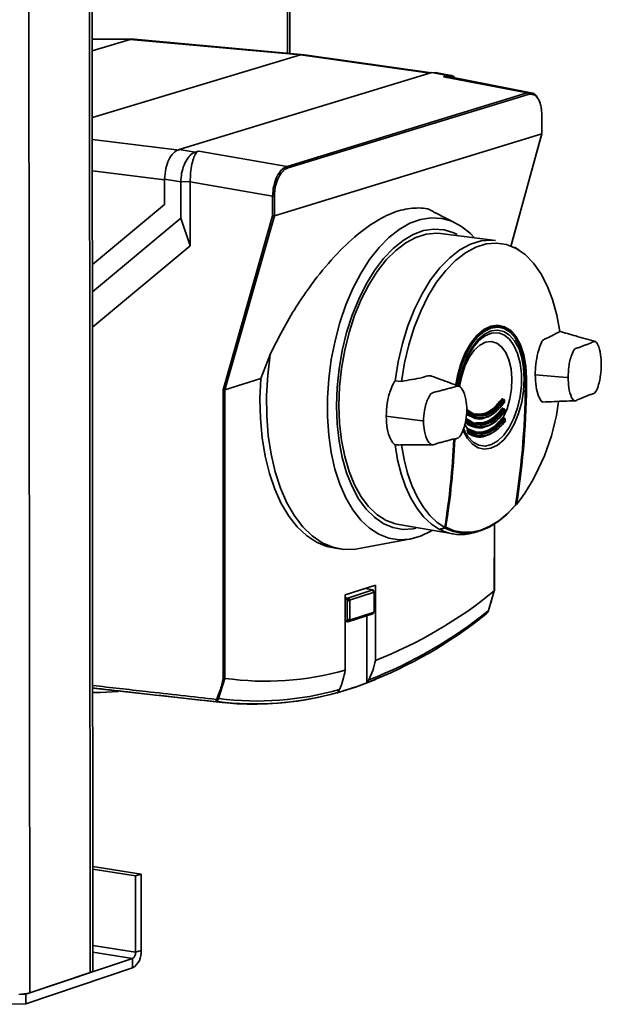
# Paper-space layout 'Blatt1' of a CAD drawing. Units: millimetres. Extents: x 0 to 4200, y 0 to 2970.
# Drawn here: x 3784 to 3864, y 656 to 792 of the extents above; entities that cross this region are included whole.
import ezdxf

# ---------------------------------------------------------------- set-up
doc = ezdxf.new("R2010")
doc.units = ezdxf.units.MM

psp = doc.layouts.new('Blatt1')

# ---------------------------------------------------------------- linework, layer by layer
at = {"color": 7, "linetype": 'Continuous', "lineweight": 35, "ltscale": 10}
for p, q in [((3793.268, 660.464), (3792.758, 1379.516)), ((3793.629, 660.733), (3793.128, 1379.565)), ((3784.887, 657.657), (3784.184, 1378.393)), ((3820.854, 787.551), (3820.859, 817.643)), ((3798.938, 789.517), (3793.539, 789.526)), ((3798.777, 789.481), (3793.541, 787.916)), ((3798.776, 789.48), (3822.306, 787.34)), ((3799.328, 789.508), (3799.134, 789.53)), ((3799.392, 789.517), (3799.183, 789.517)), ((3822.857, 787.368), (3799.327, 789.508)), ((3793.547, 778.673), (3822.306, 787.34)), ((3840.429, 784.88), (3822.884, 787.362)), ((3805.546, 774.288), (3840.461, 784.89)), ((3842.593, 784.476), (3840.461, 784.89)), ((3840.461, 784.89), (3840.989, 784.858)), ((3843.133, 784.507), (3840.996, 784.922)), ((3842.082, 784.331), (3842.593, 784.476)), ((3853.666, 782.082), (3842.082, 784.331)), ((3854.204, 782.114), (3842.75, 784.337)), ((3820.47, 771.937), (3853.666, 782.082)), ((3853.809, 781.889), (3820.613, 771.741)), ((3855.665, 776.442), (3855.668, 779.164)), ((3855.694, 776.462), (3855.698, 779.184)), ((3818.711, 765.081), (3855.665, 776.442)), ((3851.447, 761.005), (3855.694, 776.463)), ((3855.665, 776.442), (3855.665, 776.442)), ((3805.546, 774.288), (3807.78, 773.9)), ((3807.78, 773.9), (3808.261, 774.056)), ((3808.261, 774.056), (3820.47, 771.937)), ((3805.775, 769.791), (3803.541, 770.181)), ((3803.541, 770.181), (3803.542, 766.68)), ((3807.068, 769.839), (3805.775, 769.792)), ((3805.777, 764.79), (3805.775, 769.792)), ((3807.068, 769.839), (3807.068, 769.807)), ((3818.468, 767.821), (3807.068, 769.807)), ((3807.068, 769.807), (3807.07, 760.955)), ((3818.468, 765.098), (3818.468, 767.821)), ((3818.711, 767.831), (3818.711, 765.081)), ((3803.542, 766.68), (3793.561, 758.347)), ((3811.634, 741.049), (3818.468, 765.098)), ((3843.843, 764.054), (3840.903, 765.573)), ((3793.564, 754.602), (3805.777, 764.79)), ((3807.07, 760.955), (3805.777, 764.79)), ((3818.711, 765.081), (3811.877, 741.033)), ((3818.711, 765.081), (3818.711, 765.081)), ((3849.263, 761.706), (3841.687, 762.642)), ((3807.07, 760.955), (3793.567, 749.701)), ((3852.527, 760.347), (3851.881, 760.753)), ((3849.844, 749.772), (3848.972, 749.919)), ((3816.833, 742.587), (3818.126, 745.919)), ((3811.877, 741.033), (3816.833, 742.587)), ((3836.298, 742.188), (3835.391, 742.288)), ((3854.767, 743.128), (3859.14, 742.757)), ((3859.309, 742.743), (3859.14, 742.757)), ((3811.639, 701.155), (3811.634, 741.049)), ((3811.877, 741.033), (3811.877, 741.033)), ((3811.877, 741.033), (3811.882, 701.147)), ((3850.398, 739.67), (3850.238, 739.694)), ((3850.438, 739.695), (3850.254, 739.722)), ((3845.531, 738.052), (3845.389, 738.073)), ((3845.594, 738.156), (3845.409, 738.184)), ((3845.42, 738.176), (3845.41, 738.194)), ((3846.294, 737.727), (3845.658, 738.062)), ((3850.447, 738.365), (3850.283, 738.389)), ((3850.486, 738.387), (3850.297, 738.415)), ((3835.181, 737.251), (3834.165, 737.383)), ((3835.181, 737.251), (3839.166, 736.732)), ((3839.166, 736.732), (3839.322, 736.711)), ((3845.398, 737.76), (3845.541, 737.739)), ((3845.564, 737.673), (3845.422, 737.694)), ((3845.579, 736.743), (3845.435, 736.764)), ((3845.641, 736.847), (3845.452, 736.875)), ((3845.464, 736.867), (3845.454, 736.885)), ((3846.692, 737.603), (3846.547, 737.594)), ((3846.616, 737.128), (3846.866, 737.091)), ((3850.516, 737.067), (3850.349, 737.091)), ((3850.553, 737.087), (3850.364, 737.115)), ((3850.389, 737.111), (3850.382, 737.114)), ((3845.449, 736.457), (3845.593, 736.435)), ((3845.617, 736.368), (3845.476, 736.389)), ((3845.501, 735.653), (3846.629, 735.191)), ((3845.647, 735.441), (3845.511, 735.461)), ((3845.709, 735.545), (3845.519, 735.573)), ((3845.543, 735.57), (3845.527, 735.575)), ((3845.566, 735.153), (3845.666, 735.138)), ((3846.618, 735.892), (3846.854, 735.857)), ((3845.691, 735.07), (3845.611, 735.082)), ((3846.623, 734.656), (3846.933, 734.61)), ((3846.94, 734.701), (3847.964, 734.766)), ((3847.964, 734.766), (3848.053, 734.817)), ((3835.386, 733.427), (3835.857, 733.425)), ((3835.898, 722.397), (3843.426, 721.104)), ((3849.136, 713.263), (3849.146, 722.485)), ((3830.436, 719.086), (3837.571, 720.419)), ((3846.206, 721.26), (3846.861, 721.441)), ((3827.142, 719.127), (3828.036, 719.011)), ((3832.674, 714.05), (3828.516, 712.706)), ((3828.516, 712.706), (3831.243, 713.587)), ((3832.324, 713.365), (3831.243, 713.587)), ((3831.271, 713.586), (3831.243, 713.587)), ((3832.353, 713.367), (3831.271, 713.589)), ((3831.502, 713.671), (3831.502, 713.542)), ((3832.319, 713.364), (3832.324, 713.365)), ((3832.668, 703.63), (3832.674, 714.05)), ((3828.516, 712.706), (3828.512, 702.274)), ((3828.766, 709.114), (3828.768, 712.034)), ((3828.768, 712.034), (3828.768, 712.042)), ((3829.143, 711.781), (3828.768, 712.034)), ((3828.867, 712.247), (3828.871, 712.249)), ((3828.871, 712.249), (3832.319, 713.364)), ((3828.871, 712.249), (3829.246, 711.995)), ((3832.387, 713.011), (3829.246, 711.995)), ((3832.387, 713.011), (3832.319, 713.364)), ((3832.484, 712.93), (3832.417, 713.28)), ((3832.489, 710.485), (3832.49, 712.864)), ((3848.291, 710.504), (3849.111, 713.25)), ((3849.111, 713.25), (3849.106, 713.247)), ((3829.143, 711.781), (3829.142, 709.4)), ((3828.766, 709.114), (3829.142, 709.4)), ((3832.318, 710.085), (3828.87, 708.967)), ((3829.245, 709.252), (3832.386, 710.271)), ((3831.5, 709.82), (3831.496, 700.52)), ((3832.318, 710.085), (3832.386, 710.271)), ((3832.322, 710.087), (3832.318, 710.085)), ((3832.403, 710.18), (3832.47, 710.364)), ((3848.202, 710.317), (3848.31, 710.524)), ((3828.515, 708.996), (3828.843, 708.963)), ((3828.766, 709.107), (3828.766, 709.114)), ((3828.87, 708.967), (3828.865, 708.965)), ((3829.245, 709.252), (3828.87, 708.967)), ((3811.877, 701.146), (3811.003, 698.357)), ((3811.882, 701.147), (3811.877, 701.146)), ((3793.602, 699.806), (3811.896, 697.752)), ((3831.496, 700.52), (3831.504, 700.528)), ((3831.504, 700.528), (3831.772, 700.931)), ((3827.476, 699.211), (3827.469, 699.203)), ((3827.715, 699.604), (3827.476, 699.211)), ((3793.619, 675.143), (3800.282, 674.088)), ((3793.62, 674.77), (3799.52, 673.835)), ((3800.282, 674.088), (3799.52, 673.835)), ((3800.282, 674.088), (3800.287, 663.519)), ((3799.52, 673.835), (3799.525, 663.264)), ((3799.525, 663.264), (3800.287, 663.519)), ((3799.119, 662.423), (3784.357, 657.48)), ((3799.119, 662.423), (3799.12, 661.102)), ((3799.12, 661.102), (3784.359, 656.154)), ((3784.887, 657.657), (3793.268, 660.464)), ((3784.357, 657.48), (3783.699, 657.467)), ((3784.357, 657.48), (3784.359, 656.154)), ((3784.359, 656.154), (3780.397, 656.076))]:
    psp.add_line(p, q, dxfattribs=at)
at = {"color": 1, "linetype": 'Continuous', "lineweight": 35, "ltscale": 10}
for p, q in [((3820.517, 787.581), (3820.522, 817.424)), ((3798.779, 789.481), (3793.539, 789.5)), ((3840.195, 784.809), (3822.306, 787.34)), ((3853.666, 782.082), (3854.196, 782.058)), ((3851.426, 761.016), (3855.665, 776.442)), ((3805.561, 774.179), (3793.549, 775.659)), ((3803.541, 770.072), (3793.552, 771.308)), ((3853.568, 742.648), (3853.445, 742.666)), ((3846.464, 737.059), (3845.318, 737.618)), ((3845.422, 737.694), (3846.549, 737.14)), ((3846.691, 737.119), (3845.564, 737.673)), ((3845.667, 737.748), (3846.785, 737.202)), ((3844.993, 736.32), (3845.423, 735.635)), ((3846.761, 735.871), (3845.617, 736.368)), ((3845.72, 736.446), (3846.856, 735.956)), ((3845.792, 735.151), (3846.915, 734.715)), ((3846.816, 734.636), (3845.691, 735.07)), ((3849.106, 713.247), (3849.116, 722.467)), ((3828.516, 712.311), (3828.867, 712.247)), ((3828.768, 712.042), (3828.516, 712.087)), ((3828.515, 709.132), (3828.766, 709.107)), ((3799.525, 663.264), (3793.627, 664.208)), ((3793.628, 663.303), (3799.119, 662.423))]:
    psp.add_line(p, q, dxfattribs=at)
at = {"color": 7, "linetype": 'Continuous', "lineweight": 35, "ltscale": 10, "flags": 128}
for points in [[(3822.884, 787.362), (3822.69, 787.39), (3822.306, 787.34)], [(3840.521, 721.589), (3840.359, 721.493), (3838.89, 720.79), (3837.414, 720.391), (3835.953, 720.304), (3834.526, 720.529), (3833.155, 721.064), (3831.859, 721.902), (3830.655, 723.031), (3829.561, 724.435), (3828.593, 726.095), (3827.764, 727.989), (3827.086, 730.088), (3826.569, 732.365), (3826.221, 734.785), (3826.046, 737.317), (3826.047, 739.922), (3826.224, 742.565), (3826.574, 745.208), (3827.093, 747.814), (3827.773, 750.345), (3828.604, 752.766), (3829.575, 755.042), (3830.671, 757.141), (3831.878, 759.034), (3833.177, 760.694), (3834.551, 762.098), (3835.98, 763.226), (3837.444, 764.063), (3838.922, 764.597), (3840.393, 764.822), (3841.837, 764.734), (3843.233, 764.335), (3844.563, 763.63), (3845.806, 762.632), (3846.263, 762.167)], [(3843.974, 762.512), (3843.512, 762.735), (3842.165, 763.153), (3840.768, 763.259), (3839.343, 763.05), (3837.911, 762.529), (3836.494, 761.703), (3835.114, 760.585), (3833.791, 759.191), (3832.546, 757.543), (3831.398, 755.665), (3830.364, 753.586), (3829.461, 751.338), (3828.702, 748.954), (3828.099, 746.472), (3827.661, 743.928), (3827.396, 741.363), (3827.306, 738.815)], [(3827.631, 738.918), (3827.721, 741.445), (3827.99, 743.988), (3828.432, 746.508), (3829.041, 748.964), (3829.807, 751.317), (3830.718, 753.53), (3831.758, 755.567), (3832.912, 757.397), (3834.161, 758.99), (3835.486, 760.321), (3836.864, 761.371), (3838.274, 762.121), (3839.694, 762.561), (3841.102, 762.685), (3841.686, 762.642)], [(3849.263, 761.706), (3848.721, 761.749), (3847.273, 761.628), (3845.812, 761.174), (3844.361, 760.392), (3842.944, 759.297), (3841.586, 757.905), (3840.308, 756.239), (3839.133, 754.327), (3838.078, 752.199), (3837.163, 749.892), (3836.402, 747.444), (3835.808, 744.895), (3835.391, 742.288)], [(3836.298, 742.188), (3836.709, 744.752), (3837.295, 747.26), (3838.044, 749.667), (3838.945, 751.936), (3839.983, 754.027), (3841.14, 755.908), (3842.397, 757.546), (3843.733, 758.915), (3845.126, 759.992), (3846.553, 760.761), (3847.99, 761.208), (3849.414, 761.327), (3850.801, 761.116), (3852.129, 760.579), (3853.376, 759.726), (3854.521, 758.57), (3855.546, 757.132), (3856.434, 755.434), (3857.171, 753.504), (3857.744, 751.375), (3858.146, 749.082)], [(3853.568, 742.648), (3853.475, 744.324), (3853.195, 745.876), (3852.739, 747.244), (3852.124, 748.376), (3851.373, 749.228), (3850.516, 749.767), (3849.585, 749.972), (3848.616, 749.836), (3847.647, 749.362), (3846.713, 748.57), (3845.852, 747.489), (3845.097, 746.161), (3844.476, 744.637), (3844.015, 742.975), (3843.788, 741.709)], [(3843.838, 741.773), (3844.05, 742.946), (3844.503, 744.575), (3845.111, 746.069), (3845.852, 747.371), (3846.696, 748.431), (3847.611, 749.208), (3848.562, 749.672), (3849.512, 749.806), (3850.425, 749.605), (3851.265, 749.076), (3852.001, 748.241), (3852.604, 747.131), (3853.051, 745.79), (3853.326, 744.269), (3853.417, 742.625)], [(3853.445, 742.6), (3853.354, 744.228), (3853.082, 745.736), (3852.639, 747.065), (3852.042, 748.164), (3851.313, 748.991), (3850.48, 749.515), (3849.576, 749.714), (3848.635, 749.582), (3847.693, 749.122), (3846.786, 748.352), (3845.95, 747.302), (3845.216, 746.012), (3844.613, 744.532), (3844.165, 742.918), (3843.955, 741.762)], [(3849.84, 748.864), (3849.61, 748.909), (3848.734, 748.87), (3847.849, 748.512), (3846.991, 747.85), (3846.194, 746.911), (3845.491, 745.733), (3844.912, 744.364), (3844.48, 742.861), (3844.27, 741.73)], [(3830.436, 719.086), (3829.901, 719.004), (3828.333, 718.979), (3826.805, 719.28), (3825.337, 719.903), (3823.951, 720.842), (3822.663, 722.083), (3821.491, 723.611), (3820.452, 725.406), (3819.558, 727.443), (3818.823, 729.696), (3818.256, 732.136), (3817.864, 734.728), (3817.654, 737.44), (3817.628, 740.234), (3817.786, 743.073), (3818.126, 745.919)], [(3827.141, 719.127), (3825.975, 719.376), (3824.524, 719.976), (3823.151, 720.881), (3821.872, 722.082), (3820.705, 723.564), (3819.664, 725.306), (3818.765, 727.287), (3818.017, 729.482), (3817.432, 731.861), (3817.016, 734.395), (3816.776, 737.051), (3816.715, 739.793), (3816.833, 742.587)], [(3850.275, 739.193), (3850.27, 739.206), (3850.268, 739.218), (3850.27, 739.229), (3850.275, 739.238), (3850.282, 739.245), (3850.293, 739.249), (3850.305, 739.251), (3850.319, 739.25)], [(3850.311, 739.668), (3850.302, 739.665), (3850.296, 739.661), (3850.293, 739.658), (3850.294, 739.654), (3850.299, 739.651), (3850.307, 739.648), (3850.319, 739.645), (3850.333, 739.643)], [(3850.461, 739.229), (3850.476, 739.227), (3850.488, 739.229), (3850.499, 739.233), (3850.506, 739.24), (3850.511, 739.249), (3850.513, 739.26), (3850.511, 739.272), (3850.506, 739.285)], [(3850.524, 739.296), (3850.524, 739.295), (3850.522, 739.292), (3850.515, 739.288), (3850.506, 739.285)], [(3827.306, 738.815), (3827.394, 736.324), (3827.657, 733.927), (3828.093, 731.661), (3828.694, 729.561), (3829.451, 727.659), (3830.351, 725.983), (3831.382, 724.559), (3832.528, 723.409), (3833.77, 722.549), (3835.09, 721.992), (3836.468, 721.747), (3837.883, 721.816), (3838.285, 721.892)], [(3835.899, 722.397), (3835.462, 722.489), (3834.14, 722.983), (3832.894, 723.786), (3831.743, 724.885), (3830.705, 726.263), (3829.797, 727.899), (3829.033, 729.766), (3828.426, 731.836), (3827.986, 734.075), (3827.719, 736.448), (3827.631, 738.918)], [(3845.594, 738.156), (3845.583, 738.156), (3845.571, 738.15)], [(3850.371, 737.946), (3850.357, 737.947), (3850.344, 737.945), (3850.333, 737.941), (3850.325, 737.933), (3850.32, 737.924), (3850.319, 737.912), (3850.32, 737.899), (3850.325, 737.886)], [(3850.357, 738.359), (3850.348, 738.356), (3850.342, 738.352), (3850.339, 738.349), (3850.34, 738.346), (3850.345, 738.342), (3850.353, 738.34), (3850.365, 738.338), (3850.379, 738.336)], [(3850.503, 738.377), (3850.497, 738.383), (3850.486, 738.387)], [(3850.512, 737.925), (3850.526, 737.924), (3850.539, 737.926), (3850.55, 737.93), (3850.558, 737.937), (3850.563, 737.947), (3850.564, 737.958), (3850.563, 737.971), (3850.558, 737.985)], [(3850.576, 737.996), (3850.576, 737.995), (3850.573, 737.992), (3850.567, 737.988), (3850.558, 737.985)], [(3845.654, 736.841), (3845.642, 736.847), (3845.641, 736.847)], [(3850.455, 737.035), (3850.44, 737.034), (3850.429, 737.035), (3850.421, 737.036), (3850.416, 737.038), (3850.416, 737.041), (3850.42, 737.043), (3850.427, 737.047), (3850.438, 737.05)], [(3850.503, 736.64), (3850.487, 736.641), (3850.472, 736.639), (3850.462, 736.632), (3850.455, 736.622), (3850.452, 736.609), (3850.454, 736.593), (3850.46, 736.577), (3850.469, 736.56)], [(3850.583, 736.628), (3850.598, 736.627), (3850.611, 736.629), (3850.622, 736.634), (3850.63, 736.641), (3850.635, 736.652), (3850.637, 736.664), (3850.635, 736.677), (3850.63, 736.691)], [(3845.721, 735.54), (3845.709, 735.545), (3845.709, 735.545)], [(3835.386, 733.427), (3835.738, 731.369), (3836.226, 729.438), (3836.844, 727.659), (3837.585, 726.054), (3838.437, 724.644), (3839.392, 723.447), (3840.436, 722.477), (3841.556, 721.746)], [(3836.292, 733.422), (3836.636, 731.418), (3837.11, 729.536), (3837.71, 727.8), (3838.428, 726.232), (3839.254, 724.852), (3840.179, 723.675), (3841.191, 722.716), (3842.277, 721.987)], [(3852.005, 725.038), (3850.847, 723.822), (3849.643, 722.824), (3848.406, 722.057), (3847.154, 721.529), (3845.901, 721.249), (3844.663, 721.219), (3843.455, 721.441), (3842.293, 721.911)], [(3842.405, 722.032), (3843.562, 721.56), (3844.766, 721.337), (3846, 721.365), (3847.249, 721.644), (3848.497, 722.17), (3849.73, 722.937), (3850.93, 723.933), (3852.083, 725.148)], [(3797.106, 699.323), (3794.657, 699.185), (3793.603, 699.17)], [(3793.268, 660.464), (3793.464, 660.546), (3793.586, 660.635), (3793.629, 660.729), (3793.629, 660.733)]]:
    psp.add_lwpolyline(points, dxfattribs=at)
at = {"color": 1, "linetype": 'Continuous', "lineweight": 35, "ltscale": 10, "flags": 128}
for points in [[(3855.668, 779.164), (3855.684, 779.17), (3855.694, 779.177), (3855.698, 779.184), (3855.695, 779.191), (3855.685, 779.198), (3855.67, 779.204), (3855.666, 779.205)], [(3844.181, 741.549), (3844.405, 742.826), (3844.832, 744.363), (3845.406, 745.774), (3846.105, 747.003), (3846.902, 748.003), (3847.766, 748.737), (3848.663, 749.175), (3849.56, 749.301), (3850.421, 749.111), (3851.214, 748.613), (3851.909, 747.824), (3852.478, 746.777), (3852.9, 745.511), (3853.159, 744.075), (3853.246, 742.524)], [(3845.41, 734.635), (3845.48, 734.536), (3846.181, 733.804), (3846.976, 733.37), (3847.834, 733.252), (3848.718, 733.456), (3849.594, 733.971), (3850.424, 734.778), (3851.175, 735.842), (3851.817, 737.121), (3852.324, 738.562), (3852.674, 740.106), (3852.854, 741.69), (3852.856, 743.249), (3852.679, 744.721), (3852.333, 746.045), (3851.829, 747.166), (3851.189, 748.039), (3850.439, 748.628), (3849.84, 748.864)], [(3850.346, 737.202), (3850.873, 738.422), (3851.259, 739.772), (3851.484, 741.19), (3851.54, 742.607), (3851.422, 743.956), (3851.136, 745.174), (3850.696, 746.202), (3850.123, 746.993), (3849.443, 747.508), (3848.689, 747.722), (3847.897, 747.626), (3847.105, 747.223), (3846.349, 746.532), (3845.667, 745.587), (3845.09, 744.432), (3844.646, 743.123), (3844.356, 741.72), (3844.333, 741.555)], [(3853.246, 742.524), (3853.156, 740.917), (3852.893, 739.316), (3852.468, 737.782), (3851.896, 736.374), (3851.199, 735.145), (3850.405, 734.144), (3849.543, 733.408), (3848.646, 732.966), (3847.75, 732.836), (3846.887, 733.021), (3846.092, 733.517), (3845.396, 734.302), (3844.824, 735.349), (3844.748, 735.533)], [(3850.515, 739.609), (3850.515, 739.608), (3850.512, 739.604), (3850.506, 739.601), (3850.497, 739.598)], [(3850.562, 738.303), (3850.562, 738.302), (3850.559, 738.298), (3850.553, 738.295), (3850.544, 738.292)], [(3845.641, 736.847), (3845.629, 736.846), (3845.616, 736.839), (3845.604, 736.827), (3845.594, 736.81), (3845.586, 736.789), (3845.58, 736.766), (3845.579, 736.743)], [(3850.383, 737.114), (3850.385, 737.113), (3850.39, 737.111)], [(3850.63, 737.004), (3850.63, 737.003), (3850.627, 737), (3850.621, 736.997), (3850.611, 736.993)], [(3850.648, 736.702), (3850.648, 736.701), (3850.646, 736.698), (3850.64, 736.694), (3850.63, 736.691)], [(3845.709, 735.545), (3845.696, 735.544), (3845.683, 735.537), (3845.672, 735.524), (3845.661, 735.507), (3845.653, 735.487), (3845.648, 735.464), (3845.647, 735.441)], [(3845.745, 735.531), (3845.734, 735.537), (3845.721, 735.54)], [(3852.083, 725.148), (3852.09, 725.152), (3852.094, 725.156), (3852.095, 725.161), (3852.092, 725.167), (3852.087, 725.172)], [(3848.202, 710.317), (3848.197, 710.309), (3848.185, 710.299)]]:
    psp.add_lwpolyline(points, dxfattribs=at)
at = {"color": 7, "linetype": 'Continuous', "lineweight": 35, "ltscale": 100}
for centre, radius, start, end in [((3853.616, 781.896), 0.193, 357.83524, 74.8506), ((3820.418, 771.748), 0.195, 357.84406, 74.60235), ((3818.562, 768.489), 0.675, 261.94776, 282.76019), ((3740.76, 742.64), 112.657, 351.08839, 359.99246), ((3740.688, 742.615), 112.757, 351.08829, 359.99242), ((3742.834, 742.668), 110.734, 350.91048, 359.98967), ((3850.268, 739.838), 0.147, 208.83562, 258.01394), ((3932.858, 741.926), 82.578, 181.56655, 181.78397), ((3932.778, 741.898), 82.477, 181.56652, 181.78393), ((3850.368, 739.526), 0.147, 28.95838, 77.96001), ((3931.193, 741.879), 80.749, 181.60147, 181.82356), ((3931.113, 741.851), 80.647, 181.60143, 181.82353), ((3828.619, 743.124), 29.618, 322.69712, 352.82961), ((3928.008, 740.344), 82.65, 181.57432, 181.79158), ((3845.571, 738.395), 0.345, 263.34068, 284.52686), ((3926.418, 740.325), 80.919, 181.60924, 181.83118), ((3845.596, 738.084), 0.0663, 339.52796, 79.22597), ((3926.44, 740.33), 80.814, 181.60904, 181.83099), ((3850.312, 738.528), 0.142, 207.40011, 258.22669), ((3850.418, 738.226), 0.142, 27.53974, 78.1842), ((3931.702, 741.898), 81.259, 182.52759, 182.74432), ((3931.621, 741.871), 81.157, 182.52757, 182.74429), ((3845.359, 737.413), 0.349, 83.59439, 104.58439), ((3845.401, 736.402), 0.363, 84.57693, 104.72942), ((3928.5, 740.358), 83.269, 182.48047, 182.69248), ((3845.414, 737.595), 0.0985, 85.42625, 166.695), ((3928.521, 740.363), 83.163, 182.48029, 182.6923), ((3845.627, 737.731), 0.0861, 175.02231, 223.11197), ((3845.579, 738.087), 0.35, 263.65629, 284.57378), ((3845.572, 737.771), 0.0985, 265.39804, 346.6393), ((3845.613, 737.106), 0.365, 264.66026, 284.72243), ((3926.93, 740.344), 81.431, 182.5347, 182.75127), ((3845.636, 736.774), 0.0723, 343.37732, 48.89079), ((3926.951, 740.35), 81.325, 182.53452, 182.75109), ((3850.376, 737.226), 0.137, 206.28471, 258.40636), ((3850.489, 736.932), 0.137, 26.44153, 78.37409), ((3850.548, 737.057), 0.0301, 41.49223, 80.5862), ((3932.185, 741.924), 81.743, 183.44344, 183.65584), ((3932.104, 741.897), 81.64, 183.44342, 183.65582), ((3845.416, 736.09), 0.368, 84.8804, 104.77404), ((3845.469, 736.292), 0.0972, 85.92858, 168.86892), ((3845.525, 734.96), 0.502, 91.55729, 106.52296), ((3845.532, 735.67), 0.115, 197.55222, 262.71592), ((3845.722, 734.219), 0.947, 99.48716, 107.60566), ((3845.625, 736.804), 0.37, 264.97036, 284.76817), ((3845.676, 736.427), 0.0838, 174.5362, 225.13405), ((3845.624, 736.465), 0.0972, 265.90707, 348.82938), ((3845.674, 735.826), 0.386, 265.97407, 284.91565), ((3927.416, 740.37), 81.918, 183.44988, 183.66213), ((3845.691, 735.529), 0.392, 266.27999, 284.96043), ((3845.697, 735.166), 0.0961, 266.34698, 350.86768), ((3845.702, 735.472), 0.0734, 345.17516, 51.76227), ((3927.436, 740.376), 81.811, 183.44972, 183.66197), ((3731.466, 739.325), 112.159, 351.10738, 357.36684), ((3734.186, 739.378), 109.483, 350.89021, 357.30523), ((3734.213, 739.381), 109.574, 350.88981, 357.29779), ((3845.602, 734.986), 0.0961, 84.83284, 184.21705), ((3845.747, 735.13), 0.0817, 174.07789, 226.9758), ((3720.099, 1085.684), 383.67, 288.4554, 288.56893), ((3844.725, 727.76), 6.798, 242.21282, 242.96158), ((3844.481, 727.242), 6.225, 242.7949, 286.09952), ((3842.369, 722.265), 0.235, 249.86234, 278.72988), ((3810.504, 760.373), 60.919, 291.33642, 309.32194), ((3809.076, 758.358), 62.027, 291.19736, 308.7951), ((3809.337, 758.682), 61.956, 291.23039, 308.95704), ((3846.557, 711.271), 1.896, 329.1458, 336.13801), ((3817.526, 741.124), 40.374, 261.96418, 285.78947), ((3815.854, 740.864), 43.282, 263.20856, 292.90091), ((3814.363, 746.089), 48.684, 285.61692, 290.60485), ((3809.148, 699.187), 1.809, 328.08551, 335.07431), ((3810.99, 698.685), 0.329, 232.34558, 272.36272), ((3816.031, 739.194), 41.589, 262.84367, 285.97268), ((3816.341, 739.416), 41.405, 262.59334, 285.94408), ((3810.892, 698.443), 0.297, 225.57632, 269.09201), ((3810.749, 698.025), 0.14, 264.85008, 316.76857), ((3809.204, 699.215), 1.993, 327.58785, 334.50785), ((3798.634, 663.176), 0.895, 302.78826, 5.65377), ((3797.726, 663.266), 2.573, 302.79969, 5.64891), ((3783.4, 662.998), 5.544, 269.68383, 285.55661)]:
    psp.add_arc(centre, radius, start, end, dxfattribs=at)
at = {"color": 1, "linetype": 'Continuous', "lineweight": 35, "ltscale": 100}
for centre, radius, start, end in [((3850.437, 739.653), 0.042, 87.64068, 155.22503), ((3845.463, 738.239), 0.069, 160.72513, 239.76312), ((3845.648, 738.062), 0.118, 131.44573, 184.70854), ((3850.483, 738.347), 0.0406, 86.80472, 153.28441), ((3845.51, 736.933), 0.0736, 163.42703, 221.87802), ((3850.421, 737.182), 0.0779, 164.72645, 238.85469), ((3850.552, 737.046), 0.0416, 88.16533, 149.51693), ((3845.572, 735.634), 0.0732, 164.87294, 232.90713), ((3842.341, 722.004), 0.104, 195.82091, 242.47214), ((3847.863, 710.072), 0.0942, 300.88829, 323.07486)]:
    psp.add_arc(centre, radius, start, end, dxfattribs=at)
at = {"color": 7, "linetype": 'Continuous', "lineweight": 35, "ltscale": 10}
for points, knots in [([(3799.134, 789.53), (3799.067, 789.529), (3798.946, 789.526), (3798.83, 789.495), (3798.779, 789.481)], [0, 0, 0, 0, 0.5599848, 1, 1, 1, 1]), ([(3842.082, 784.331), (3842.227, 784.365), (3842.434, 784.414), (3842.67, 784.327), (3842.742, 784.301)], [0, 0, 0, 0, 0.6964354, 1, 1, 1, 1]), ([(3842.593, 784.476), (3842.819, 784.512), (3843.238, 784.578), (3843.587, 784.28), (3843.749, 784.143)], [0, 0, 0, 0, 0.5380347, 1, 1, 1, 1]), ([(3854.196, 782.058), (3854.271, 782.059), (3854.598, 782.064), (3854.95, 781.769), (3855.111, 781.365), (3855.137, 781.301)], [0, 0, 0, 0, 0.1999147, 0.8721845, 1, 1, 1, 1]), ([(3855.668, 779.164), (3855.661, 779.388), (3855.646, 779.832), (3855.495, 780.611), (3855.156, 781.382), (3854.723, 781.813), (3854.449, 781.872), (3854.399, 781.882)], [0, 0, 0, 0, 0.16597, 0.3284494, 0.6302197, 0.9319901, 1, 1, 1, 1]), ([(3855.665, 776.442), (3855.675, 776.446), (3855.693, 776.453), (3855.692, 776.463), (3855.691, 776.467)], [0, 0, 0, 0, 0.6167088, 1, 1, 1, 1]), ([(3803.541, 770.181), (3803.573, 770.667), (3803.635, 771.604), (3804.097, 772.876), (3804.747, 773.879), (3805.273, 774.148), (3805.546, 774.288)], [0, 0, 0, 0, 0.259932, 0.5, 0.740068, 1, 1, 1, 1]), ([(3805.776, 769.791), (3805.799, 770.192), (3805.846, 770.992), (3806.201, 772.145), (3806.705, 773.092), (3807.267, 773.681), (3807.635, 773.838), (3807.78, 773.9)], [0, 0, 0, 0, 0.2149522, 0.4298239, 0.6444408, 0.8592139, 1, 1, 1, 1]), ([(3808.261, 774.056), (3808.15, 773.999), (3807.845, 773.842), (3807.586, 773.248), (3807.292, 772.272), (3807.113, 771.072), (3807.083, 770.244), (3807.069, 769.839)], [0, 0, 0, 0, 0.12378, 0.3413271, 0.5623972, 0.7857378, 1, 1, 1, 1]), ([(3818.468, 767.821), (3818.499, 768.289), (3818.561, 769.226), (3819.026, 770.525), (3819.686, 771.538), (3820.209, 771.804), (3820.47, 771.937)], [0, 0, 0, 0, 0.2500348, 0.5, 0.7499652, 1, 1, 1, 1]), ([(3820.613, 771.741), (3820.482, 771.687), (3820.224, 771.581), (3819.748, 771.163), (3819.235, 770.403), (3818.891, 769.401), (3818.735, 768.521), (3818.719, 768.063), (3818.711, 767.831)], [0, 0, 0, 0, 0.1316763, 0.2605832, 0.5, 0.7394168, 0.8683237, 1, 1, 1, 1]), ([(3818.126, 745.919), (3818.676, 747.041), (3819.783, 749.301), (3821.709, 752.552), (3824.087, 756.046), (3826.93, 759.51), (3830.12, 762.555), (3833.143, 764.672), (3835.93, 765.927), (3838.436, 766.266), (3840.12, 766.121), (3840.797, 765.583), (3840.874, 765.522)], [0, 0, 0, 0, 0.08930458, 0.17991451, 0.27083412, 0.39932447, 0.52392234, 0.64268608, 0.75432727, 0.86596847, 0.9847322, 1, 1, 1, 1]), ([(3818.711, 765.081), (3818.697, 765.078), (3818.668, 765.072), (3818.603, 765.072), (3818.53, 765.081), (3818.488, 765.093), (3818.468, 765.098)], [0, 0, 0, 0, 0.234292, 0.4868937, 0.753201, 1, 1, 1, 1]), ([(3858.146, 749.082), (3857.86, 748.929), (3857.295, 748.627), (3856.541, 748.231), (3856.027, 748.031), (3855.756, 747.856), (3855.466, 747.277), (3855.114, 746.199), (3854.818, 744.623), (3854.783, 743.595), (3854.767, 743.128)], [0, 0, 0, 0, 0.2017128, 0.3978565, 0.4964898, 0.5314514, 0.5665515, 0.7196414, 0.872618, 1, 1, 1, 1]), ([(3863.124, 747.698), (3862.204, 747.958), (3860.551, 748.427), (3858.878, 748.914), (3858.136, 749.131)], [0, 0, 0, 0, 0.5559669, 1, 1, 1, 1]), ([(3863.901, 744.513), (3863.878, 744.981), (3863.83, 746.016), (3863.528, 747.177), (3863.028, 747.875), (3862.516, 747.514), (3862.057, 747.376), (3861.612, 747.189), (3861.166, 747.034), (3860.707, 746.819), (3860.195, 746.787), (3859.69, 745.701), (3859.385, 744.305), (3859.333, 743.23), (3859.309, 742.743)], [0, 0, 0, 0, 0.1019245, 0.2249027, 0.2977096, 0.3701985, 0.4366311, 0.4999996, 0.5633681, 0.6298004, 0.7022894, 0.7750947, 0.8980741, 1, 1, 1, 1]), ([(3859.309, 742.743), (3859.331, 742.273), (3859.38, 741.237), (3859.683, 740.076), (3860.185, 739.379), (3860.697, 739.742), (3861.156, 739.881), (3861.601, 740.069), (3862.047, 740.225), (3862.506, 740.441), (3863.016, 740.474), (3863.52, 741.559), (3863.825, 742.953), (3863.877, 744.026), (3863.901, 744.513)], [0, 0, 0, 0, 0.1019259, 0.2249052, 0.2977104, 0.3701993, 0.4366315, 0.5, 0.5633684, 0.6298008, 0.7022896, 0.7750964, 0.8980751, 1, 1, 1, 1]), ([(3834.165, 737.383), (3834.194, 737.993), (3834.253, 739.213), (3834.659, 740.774), (3835.069, 741.779), (3835.313, 742.164), (3835.391, 742.288)], [0, 0, 0, 0, 0.33684701, 0.67390205, 0.89524107, 1, 1, 1, 1]), ([(3840.432, 742.919), (3840.358, 742.942), (3839.958, 743.066), (3839.051, 742.661), (3837.762, 742.488), (3836.786, 742.288), (3836.298, 742.188)], [0, 0, 0, 0, 0.0581607, 0.3117978, 0.6558254, 1, 1, 1, 1]), ([(3844.292, 741.535), (3843.417, 741.849), (3842.119, 742.314), (3840.848, 742.777), (3840.435, 742.927)], [0, 0, 0, 0, 0.67431335, 1, 1, 1, 1]), ([(3854.767, 743.128), (3854.79, 742.57), (3854.836, 741.453), (3855.145, 740.293), (3855.459, 739.704), (3855.646, 739.389), (3855.763, 739.367), (3855.806, 739.359)], [0, 0, 0, 0, 0.3286054, 0.6572198, 0.8387386, 0.9414657, 1, 1, 1, 1]), ([(3811.634, 741.049), (3811.654, 741.044), (3811.697, 741.032), (3811.769, 741.024), (3811.834, 741.023), (3811.863, 741.03), (3811.877, 741.033)], [0, 0, 0, 0, 0.24679899, 0.51310627, 0.76570806, 1, 1, 1, 1]), ([(3845.319, 738.301), (3845.289, 738.773), (3845.224, 739.816), (3844.83, 740.995), (3844.174, 741.718), (3843.507, 741.376), (3842.907, 741.256), (3842.325, 741.087), (3841.744, 740.949), (3841.143, 740.751), (3840.475, 740.741), (3839.817, 739.67), (3839.419, 738.279), (3839.352, 737.2), (3839.322, 736.711)], [0, 0, 0, 0, 0.1019259, 0.2249052, 0.2977104, 0.3701993, 0.4366315, 0.5, 0.5633684, 0.6298008, 0.7022895, 0.7750963, 0.8980751, 1, 1, 1, 1]), ([(3846.785, 737.202), (3847.195, 737.188), (3848.013, 737.16), (3849.32, 737.894), (3850.11, 738.821), (3850.506, 739.285)], [0, 0, 0, 0, 0.3332384, 0.6656442, 1, 1, 1, 1]), ([(3850.453, 739.691), (3850.442, 739.694), (3850.43, 739.697), (3850.418, 739.695), (3850.418, 739.695)], [0, 0, 0, 0, 0.9669605, 1, 1, 1, 1]), ([(3850.515, 739.608), (3850.515, 739.609), (3850.516, 739.62), (3850.509, 739.641), (3850.495, 739.665), (3850.475, 739.682), (3850.461, 739.688), (3850.453, 739.691)], [0, 0, 0, 0, 0.0102164, 0.3004469, 0.5777956, 0.7803949, 1, 1, 1, 1]), ([(3850.506, 739.241), (3850.511, 739.248), (3850.522, 739.265), (3850.523, 739.285), (3850.524, 739.296)], [0, 0, 0, 0, 0.4460537, 1, 1, 1, 1]), ([(3855.805, 739.348), (3856.337, 739.371), (3857.799, 739.434), (3859.275, 739.496), (3860.214, 739.536)], [0, 0, 0, 0, 0.363797, 1, 1, 1, 1]), ([(3839.322, 736.711), (3839.352, 736.238), (3839.417, 735.195), (3839.813, 734.015), (3840.469, 733.293), (3841.138, 733.636), (3841.738, 733.757), (3842.319, 733.928), (3842.901, 734.067), (3843.501, 734.265), (3844.168, 734.277), (3844.824, 735.347), (3845.222, 736.736), (3845.288, 737.813), (3845.319, 738.301)], [0, 0, 0, 0, 0.1019245, 0.2249026, 0.2977095, 0.3701985, 0.436631, 0.4999996, 0.5633681, 0.6298004, 0.7022895, 0.7750948, 0.8980741, 1, 1, 1, 1]), ([(3845.398, 738.262), (3845.74, 737.975), (3846.124, 737.653), (3846.585, 737.694), (3846.636, 737.698)], [0, 0, 0, 0, 0.8900411, 1, 1, 1, 1]), ([(3845.658, 738.107), (3845.657, 738.107), (3845.654, 738.112), (3845.645, 738.121), (3845.63, 738.132), (3845.613, 738.14), (3845.595, 738.146), (3845.58, 738.149), (3845.573, 738.15), (3845.571, 738.15)], [0, 0, 0, 0, 0.02870562, 0.2115835, 0.39382634, 0.57542226, 0.75635941, 0.93662599, 1, 1, 1, 1]), ([(3845.608, 738.149), (3845.953, 737.858), (3846.335, 737.535), (3846.795, 737.575), (3846.841, 737.579)], [0, 0, 0, 0, 0.9004126, 1, 1, 1, 1]), ([(3846.908, 737.485), (3846.861, 737.481), (3846.395, 737.441), (3846.007, 737.767), (3845.658, 738.061)], [0, 0, 0, 0, 0.0997243, 1, 1, 1, 1]), ([(3850.544, 738.292), (3850.148, 737.834), (3849.359, 736.92), (3848.068, 736.256), (3846.803, 736.109), (3846.072, 736.538), (3845.705, 736.753)], [0, 0, 0, 0, 0.2510137, 0.5002944, 0.7494218, 1, 1, 1, 1]), ([(3850.461, 739.229), (3850.062, 738.759), (3849.262, 737.818), (3847.938, 737.077), (3847.107, 737.105), (3846.691, 737.119)], [0, 0, 0, 0, 0.3333902, 0.6666951, 1, 1, 1, 1]), ([(3850.512, 737.925), (3850.114, 737.474), (3849.317, 736.573), (3848.007, 735.855), (3847.177, 735.866), (3846.761, 735.871)], [0, 0, 0, 0, 0.33336689, 0.66668345, 1, 1, 1, 1]), ([(3846.856, 735.956), (3847.265, 735.951), (3848.083, 735.94), (3849.375, 736.653), (3850.163, 737.54), (3850.558, 737.985)], [0, 0, 0, 0, 0.332988, 0.6653304, 1, 1, 1, 1]), ([(3850.379, 738.336), (3850.377, 738.347), (3850.374, 738.367), (3850.36, 738.391), (3850.345, 738.406), (3850.326, 738.412), (3850.309, 738.41), (3850.295, 738.402), (3850.287, 738.393), (3850.283, 738.389)], [0, 0, 0, 0, 0.1848492, 0.3228908, 0.4908994, 0.6386938, 0.7727725, 0.8931821, 1, 1, 1, 1]), ([(3850.562, 738.303), (3850.56, 738.313), (3850.557, 738.334), (3850.542, 738.357), (3850.522, 738.375), (3850.508, 738.381), (3850.501, 738.384)], [0, 0, 0, 0, 0.28713, 0.56978283, 0.77626078, 1, 1, 1, 1]), ([(3850.557, 737.938), (3850.562, 737.945), (3850.573, 737.963), (3850.578, 737.984), (3850.576, 737.996), (3850.576, 737.996)], [0, 0, 0, 0, 0.4473237, 0.980088, 1, 1, 1, 1]), ([(3834.165, 737.383), (3834.194, 736.795), (3834.25, 735.618), (3834.655, 734.369), (3835.064, 733.683), (3835.308, 733.489), (3835.386, 733.427)], [0, 0, 0, 0, 0.3368468, 0.6739017, 0.8952407, 1, 1, 1, 1]), ([(3845.309, 736.754), (3845.309, 736.77), (3845.308, 736.801), (3845.319, 736.863), (3845.346, 736.929), (3845.385, 736.964), (3845.417, 736.967), (3845.432, 736.958), (3845.439, 736.954)], [0, 0, 0, 0, 0.12603523, 0.25172901, 0.49992987, 0.74815571, 0.87365953, 1, 1, 1, 1]), ([(3845.398, 737.76), (3845.399, 737.753), (3845.4, 737.738), (3845.406, 737.719), (3845.413, 737.703), (3845.419, 737.697), (3845.422, 737.694)], [0, 0, 0, 0, 0.2516823, 0.5020413, 0.7513787, 1, 1, 1, 1]), ([(3845.49, 736.865), (3845.487, 736.867), (3845.481, 736.872), (3845.47, 736.871), (3845.459, 736.865), (3845.448, 736.849), (3845.439, 736.826), (3845.434, 736.797), (3845.435, 736.776), (3845.435, 736.764)], [0, 0, 0, 0, 0.1068051, 0.2272384, 0.361377, 0.5092673, 0.6772867, 0.815304, 1, 1, 1, 1]), ([(3845.439, 736.954), (3845.787, 736.688), (3846.159, 736.404), (3846.594, 736.449), (3846.623, 736.452)], [0, 0, 0, 0, 0.932902, 1, 1, 1, 1]), ([(3845.654, 736.841), (3846.007, 736.572), (3846.382, 736.286), (3846.819, 736.325), (3846.845, 736.328)], [0, 0, 0, 0, 0.9422971, 1, 1, 1, 1]), ([(3846.682, 736.352), (3846.657, 736.349), (3846.323, 736.318), (3846.037, 736.534), (3845.772, 736.734)], [0, 0, 0, 0, 0.0757358, 1, 1, 1, 1]), ([(3850.611, 736.993), (3850.217, 736.551), (3849.43, 735.671), (3848.151, 735.016), (3846.89, 734.869), (3846.147, 735.258), (3845.773, 735.453)], [0, 0, 0, 0, 0.2514103, 0.5006905, 0.7493936, 1, 1, 1, 1]), ([(3847.826, 737.199), (3847.796, 737.181), (3847.331, 736.914), (3846.883, 736.989), (3846.464, 737.059)], [0, 0, 0, 0, 0.0640389, 1, 1, 1, 1]), ([(3850.583, 736.628), (3850.185, 736.189), (3849.389, 735.31), (3848.108, 734.698), (3847.223, 734.476), (3846.827, 734.632), (3846.816, 734.636)], [0, 0, 0, 0, 0.33016497, 0.66030374, 0.99044265, 1, 1, 1, 1]), ([(3846.915, 734.715), (3846.921, 734.713), (3847.308, 734.561), (3848.179, 734.783), (3849.447, 735.386), (3850.236, 736.256), (3850.63, 736.691)], [0, 0, 0, 0, 0.0056886, 0.3365367, 0.6683635, 1, 1, 1, 1]), ([(3846.967, 737.169), (3847.244, 737.125), (3847.552, 737.076), (3847.872, 737.263), (3847.903, 737.281)], [0, 0, 0, 0, 0.9018062, 1, 1, 1, 1]), ([(3850.253, 737.165), (3850.261, 737.174), (3850.275, 737.19), (3850.307, 737.207), (3850.331, 737.204), (3850.346, 737.202)], [0, 0, 0, 0, 0.2742998, 0.5321764, 1, 1, 1, 1]), ([(3850.346, 737.202), (3850.356, 737.197), (3850.378, 737.185), (3850.405, 737.149), (3850.427, 737.104), (3850.435, 737.068), (3850.438, 737.05)], [0, 0, 0, 0, 0.2451394, 0.4991177, 0.7524088, 1, 1, 1, 1]), ([(3850.398, 737.109), (3850.394, 737.11), (3850.384, 737.113), (3850.371, 737.109), (3850.359, 737.102), (3850.352, 737.095), (3850.349, 737.091)], [0, 0, 0, 0, 0.2722791, 0.5295493, 0.7720333, 1, 1, 1, 1]), ([(3850.455, 737.035), (3850.452, 737.043), (3850.447, 737.061), (3850.433, 737.083), (3850.416, 737.101), (3850.405, 737.106), (3850.398, 737.109)], [0, 0, 0, 0, 0.2497909, 0.5004686, 0.7358699, 1, 1, 1, 1]), ([(3850.499, 736.734), (3850.503, 736.718), (3850.509, 736.686), (3850.506, 736.637), (3850.494, 736.593), (3850.478, 736.571), (3850.469, 736.56)], [0, 0, 0, 0, 0.2522951, 0.4995403, 0.75343, 1, 1, 1, 1]), ([(3850.629, 737.004), (3850.628, 737.014), (3850.625, 737.034), (3850.609, 737.057), (3850.59, 737.074), (3850.576, 737.08), (3850.568, 737.084)], [0, 0, 0, 0, 0.2779545, 0.5642699, 0.7734274, 1, 1, 1, 1]), ([(3850.629, 736.641), (3850.634, 736.649), (3850.646, 736.666), (3850.651, 736.689), (3850.648, 736.701), (3850.648, 736.702)], [0, 0, 0, 0, 0.451836, 0.9603226, 1, 1, 1, 1]), ([(3845.422, 734.645), (3845.311, 734.8), (3845.093, 735.108), (3844.925, 735.524), (3844.842, 735.729)], [0, 0, 0, 0, 0.5061615, 1, 1, 1, 1]), ([(3845.374, 736.311), (3845.367, 736.318), (3845.353, 736.331), (3845.337, 736.363), (3845.326, 736.402), (3845.324, 736.431), (3845.322, 736.446)], [0, 0, 0, 0, 0.2635795, 0.5111287, 0.7479718, 1, 1, 1, 1]), ([(3847.871, 735.965), (3847.846, 735.952), (3847.393, 735.7), (3846.503, 735.728), (3845.751, 736.116), (3845.374, 736.311)], [0, 0, 0, 0, 0.0276238, 0.5118988, 1, 1, 1, 1]), ([(3845.382, 735.441), (3845.381, 735.459), (3845.378, 735.497), (3845.385, 735.551), (3845.399, 735.601), (3845.415, 735.624), (3845.423, 735.635)], [0, 0, 0, 0, 0.2468374, 0.4992197, 0.7530259, 1, 1, 1, 1]), ([(3845.436, 735.122), (3845.424, 735.181), (3845.402, 735.287), (3845.388, 735.394), (3845.382, 735.441)], [0, 0, 0, 0, 0.5599647, 1, 1, 1, 1]), ([(3845.423, 735.635), (3845.434, 735.646), (3845.453, 735.662), (3845.48, 735.664), (3845.494, 735.656), (3845.501, 735.653)], [0, 0, 0, 0, 0.45981112, 0.72151738, 1, 1, 1, 1]), ([(3845.449, 736.457), (3845.45, 736.449), (3845.452, 736.434), (3845.458, 736.414), (3845.467, 736.398), (3845.473, 736.392), (3845.476, 736.389)], [0, 0, 0, 0, 0.2582479, 0.5107306, 0.7578414, 1, 1, 1, 1]), ([(3845.518, 735.556), (3845.515, 735.551), (3845.509, 735.539), (3845.505, 735.515), (3845.505, 735.488), (3845.509, 735.47), (3845.511, 735.461)], [0, 0, 0, 0, 0.2404098, 0.5001997, 0.7493712, 1, 1, 1, 1]), ([(3845.511, 735.461), (3845.52, 735.403), (3845.534, 735.3), (3845.556, 735.198), (3845.566, 735.153)], [0, 0, 0, 0, 0.560014, 1, 1, 1, 1]), ([(3845.553, 735.565), (3845.55, 735.567), (3845.545, 735.57), (3845.536, 735.57), (3845.526, 735.566), (3845.521, 735.559), (3845.518, 735.556)], [0, 0, 0, 0, 0.227615, 0.4699818, 0.7273693, 1, 1, 1, 1]), ([(3846.691, 735.098), (3846.689, 735.098), (3846.276, 735.061), (3845.914, 735.314), (3845.553, 735.565)], [0, 0, 0, 0, 0.00461678, 1, 1, 1, 1]), ([(3845.566, 735.153), (3845.57, 735.144), (3845.577, 735.127), (3845.59, 735.106), (3845.602, 735.09), (3845.608, 735.085), (3845.611, 735.082)], [0, 0, 0, 0, 0.2892732, 0.548391, 0.7828426, 1, 1, 1, 1]), ([(3845.721, 735.54), (3846.081, 735.289), (3846.443, 735.036), (3846.856, 735.074), (3846.858, 735.074)], [0, 0, 0, 0, 0.9953826, 1, 1, 1, 1]), ([(3846.949, 735.92), (3847.256, 735.88), (3847.594, 735.835), (3847.941, 736.033), (3847.973, 736.051)], [0, 0, 0, 0, 0.9076565, 1, 1, 1, 1]), ([(3845.506, 734.979), (3845.499, 734.985), (3845.486, 734.998), (3845.466, 735.032), (3845.448, 735.074), (3845.439, 735.106), (3845.436, 735.122)], [0, 0, 0, 0, 0.2427996, 0.496328, 0.7494691, 1, 1, 1, 1]), ([(3847.996, 734.735), (3847.961, 734.716), (3847.495, 734.462), (3846.59, 734.466), (3845.868, 734.808), (3845.506, 734.979)], [0, 0, 0, 0, 0.0385321, 0.5179274, 1, 1, 1, 1]), ([(3845.611, 735.082), (3845.898, 734.878), (3846.23, 734.643), (3846.635, 734.681), (3846.689, 734.686)], [0, 0, 0, 0, 0.8663773, 1, 1, 1, 1]), ([(3835.857, 733.408), (3836.57, 733.415), (3838.121, 733.43), (3839.693, 733.443), (3840.543, 733.45)], [0, 0, 0, 0, 0.4594584, 1, 1, 1, 1]), ([(3852.005, 725.038), (3852.014, 725.041), (3852.034, 725.049), (3852.059, 725.071), (3852.078, 725.104), (3852.082, 725.133), (3852.083, 725.148)], [0, 0, 0, 0, 0.2140317, 0.451804, 0.7137044, 1, 1, 1, 1]), ([(3841.635, 721.705), (3841.63, 721.709), (3841.621, 721.716), (3841.61, 721.736), (3841.609, 721.755), (3841.608, 721.763)], [0, 0, 0, 0, 0.3413511, 0.6831929, 1, 1, 1, 1]), ([(3842.293, 721.911), (3842.17, 721.873), (3841.951, 721.804), (3841.731, 721.735), (3841.635, 721.705)], [0, 0, 0, 0, 0.56, 1, 1, 1, 1]), ([(3842.405, 722.032), (3842.398, 722.016), (3842.387, 721.984), (3842.358, 721.948), (3842.327, 721.923), (3842.304, 721.915), (3842.293, 721.911)], [0, 0, 0, 0, 0.2862892, 0.5481875, 0.7859619, 1, 1, 1, 1]), ([(3832.324, 713.365), (3832.335, 713.367), (3832.357, 713.37), (3832.388, 713.35), (3832.409, 713.319), (3832.414, 713.291), (3832.416, 713.28)], [0, 0, 0, 0, 0.27244196, 0.54459324, 0.82046217, 1, 1, 1, 1]), ([(3828.768, 712.042), (3828.769, 712.061), (3828.771, 712.101), (3828.79, 712.157), (3828.815, 712.205), (3828.84, 712.236), (3828.859, 712.244), (3828.867, 712.247)], [0, 0, 0, 0, 0.2121401, 0.4240538, 0.6388623, 0.8531571, 1, 1, 1, 1]), ([(3832.49, 712.864), (3832.49, 712.878), (3832.489, 712.91), (3832.48, 712.954), (3832.464, 712.99), (3832.44, 713.012), (3832.413, 713.018), (3832.395, 713.013), (3832.387, 713.011)], [0, 0, 0, 0, 0.1453982, 0.3337774, 0.5, 0.6662226, 0.8546018, 1, 1, 1, 1]), ([(3849.111, 713.25), (3849.121, 713.254), (3849.135, 713.261), (3849.134, 713.27), (3849.133, 713.273)], [0, 0, 0, 0, 0.6380624, 1, 1, 1, 1]), ([(3829.246, 711.995), (3829.238, 711.992), (3829.22, 711.985), (3829.193, 711.961), (3829.169, 711.924), (3829.153, 711.877), (3829.144, 711.827), (3829.143, 711.795), (3829.143, 711.781)], [0, 0, 0, 0, 0.1453982, 0.3337774, 0.5, 0.6662226, 0.8546018, 1, 1, 1, 1]), ([(3848.702, 711.88), (3848.682, 711.783), (3848.65, 711.631), (3848.593, 711.494), (3848.572, 711.445)], [0, 0, 0, 0, 0.6420222, 1, 1, 1, 1]), ([(3829.142, 709.4), (3829.142, 709.386), (3829.143, 709.354), (3829.151, 709.31), (3829.168, 709.274), (3829.192, 709.252), (3829.219, 709.246), (3829.237, 709.25), (3829.245, 709.252)], [0, 0, 0, 0, 0.1453982, 0.3337774, 0.5, 0.6662226, 0.8546018, 1, 1, 1, 1]), ([(3832.402, 710.18), (3832.402, 710.18), (3832.397, 710.16), (3832.377, 710.129), (3832.348, 710.098), (3832.329, 710.09), (3832.322, 710.087)], [0, 0, 0, 0, 0.017156, 0.3837237, 0.7494146, 1, 1, 1, 1]), ([(3832.386, 710.271), (3832.394, 710.274), (3832.412, 710.282), (3832.438, 710.305), (3832.462, 710.342), (3832.479, 710.389), (3832.488, 710.439), (3832.488, 710.471), (3832.489, 710.485)], [0, 0, 0, 0, 0.1453982, 0.3337774, 0.5, 0.6662226, 0.8546018, 1, 1, 1, 1]), ([(3847.938, 710.015), (3847.947, 710.023), (3847.965, 710.037), (3847.998, 710.068), (3848.034, 710.105), (3848.081, 710.156), (3848.136, 710.222), (3848.168, 710.273), (3848.185, 710.299)], [0, 0, 0, 0, 0.1175479, 0.2355906, 0.361486, 0.5013594, 0.7432904, 1, 1, 1, 1]), ([(3828.865, 708.965), (3828.855, 708.964), (3828.833, 708.96), (3828.805, 708.98), (3828.783, 709.016), (3828.768, 709.061), (3828.767, 709.094), (3828.766, 709.107)], [0, 0, 0, 0, 0.2121401, 0.4240538, 0.6388623, 0.8531571, 1, 1, 1, 1]), ([(3831.772, 700.931), (3831.964, 701.354), (3832.35, 702.208), (3832.562, 703.153), (3832.668, 703.63)], [0, 0, 0, 0, 0.4952167, 1, 1, 1, 1]), ([(3810.789, 698.425), (3810.929, 698.748), (3811.303, 699.607), (3811.51, 700.56), (3811.639, 701.155)], [0, 0, 0, 0, 0.3756848, 1, 1, 1, 1]), ([(3811.639, 701.155), (3811.659, 701.15), (3811.701, 701.141), (3811.771, 701.136), (3811.834, 701.138), (3811.863, 701.144), (3811.877, 701.146)], [0, 0, 0, 0, 0.2523971, 0.5248394, 0.7701243, 1, 1, 1, 1]), ([(3828.512, 702.274), (3828.419, 701.809), (3828.231, 700.87), (3827.888, 700.029), (3827.715, 699.604)], [0, 0, 0, 0, 0.4952117, 1, 1, 1, 1]), ([(3810.736, 697.886), (3810.722, 697.889), (3810.695, 697.896), (3810.657, 697.93), (3810.637, 697.999), (3810.645, 698.107), (3810.671, 698.19), (3810.684, 698.231)], [0, 0, 0, 0, 0.1369328, 0.2669009, 0.5173255, 0.7635321, 1, 1, 1, 1]), ([(3810.887, 698.146), (3810.871, 698.12), (3810.84, 698.07), (3810.818, 698.013), (3810.811, 697.975), (3810.814, 697.951), (3810.826, 697.935), (3810.842, 697.931), (3810.85, 697.929)], [0, 0, 0, 0, 0.25692607, 0.49908853, 0.63881146, 0.7645898, 0.8825385, 1, 1, 1, 1])]:
    psp.add_open_spline(points, degree=3, knots=knots, dxfattribs=at)
at = {"color": 1, "linetype": 'Continuous', "lineweight": 35, "ltscale": 10}
for points, knots in [([(3854.399, 781.882), (3854.33, 781.905), (3854.14, 781.967), (3853.938, 781.919), (3853.809, 781.889)], [0, 0, 0, 0, 0.3627309, 1, 1, 1, 1]), ([(3846.636, 737.698), (3846.988, 737.683), (3847.742, 737.65), (3848.979, 738.366), (3849.752, 739.299), (3850.139, 739.767)], [0, 0, 0, 0, 0.3033557, 0.650758, 1, 1, 1, 1]), ([(3850.238, 739.694), (3849.849, 739.222), (3849.07, 738.279), (3847.819, 737.555), (3847.052, 737.587), (3846.692, 737.603)], [0, 0, 0, 0, 0.3470667, 0.6940423, 1, 1, 1, 1]), ([(3846.841, 737.579), (3847.203, 737.563), (3847.973, 737.531), (3849.229, 738.255), (3850.009, 739.199), (3850.398, 739.67)], [0, 0, 0, 0, 0.3077762, 0.6538386, 1, 1, 1, 1]), ([(3850.497, 739.598), (3850.102, 739.121), (3849.315, 738.17), (3848.048, 737.437), (3847.273, 737.47), (3846.908, 737.485)], [0, 0, 0, 0, 0.3468943, 0.6922834, 1, 1, 1, 1]), ([(3850.139, 739.767), (3850.148, 739.777), (3850.164, 739.797), (3850.193, 739.813), (3850.222, 739.816), (3850.259, 739.803), (3850.291, 739.769), (3850.302, 739.728), (3850.306, 739.714)], [0, 0, 0, 0, 0.1442945, 0.2881875, 0.4313257, 0.5745467, 0.858607, 1, 1, 1, 1]), ([(3850.31, 739.267), (3850.305, 739.254), (3850.296, 739.226), (3850.282, 739.204), (3850.275, 739.193)], [0, 0, 0, 0, 0.48446147, 1, 1, 1, 1]), ([(3846.623, 736.452), (3847, 736.451), (3847.784, 736.448), (3849.036, 737.124), (3849.806, 738.02), (3850.186, 738.463)], [0, 0, 0, 0, 0.3186615, 0.6633785, 1, 1, 1, 1]), ([(3850.283, 738.389), (3849.895, 737.937), (3849.118, 737.033), (3847.855, 736.325), (3847.065, 736.343), (3846.682, 736.352)], [0, 0, 0, 0, 0.3403147, 0.6805772, 1, 1, 1, 1]), ([(3846.845, 736.328), (3847.227, 736.319), (3848.017, 736.301), (3849.28, 737.009), (3850.058, 737.913), (3850.447, 738.365)], [0, 0, 0, 0, 0.3194209, 0.6596818, 1, 1, 1, 1]), ([(3850.186, 738.463), (3850.195, 738.472), (3850.211, 738.491), (3850.249, 738.51), (3850.297, 738.502), (3850.335, 738.459), (3850.347, 738.42), (3850.351, 738.407)], [0, 0, 0, 0, 0.14592, 0.2914333, 0.5786603, 0.8661617, 1, 1, 1, 1]), ([(3850.361, 737.962), (3850.357, 737.948), (3850.348, 737.919), (3850.333, 737.897), (3850.325, 737.886)], [0, 0, 0, 0, 0.4843292, 1, 1, 1, 1]), ([(3846.629, 735.191), (3847.032, 735.188), (3847.836, 735.184), (3849.098, 735.876), (3849.867, 736.734), (3850.253, 737.165)], [0, 0, 0, 0, 0.33281693, 0.66506115, 1, 1, 1, 1]), ([(3850.349, 737.091), (3849.961, 736.657), (3849.185, 735.787), (3847.91, 735.092), (3847.097, 735.096), (3846.691, 735.098)], [0, 0, 0, 0, 0.3338675, 0.667708, 1, 1, 1, 1]), ([(3846.858, 735.074), (3847.263, 735.072), (3848.077, 735.067), (3849.352, 735.762), (3850.128, 736.632), (3850.516, 737.067)], [0, 0, 0, 0, 0.33229088, 0.66613066, 1, 1, 1, 1]), ([(3845.476, 736.389), (3845.839, 736.126), (3846.212, 735.855), (3846.643, 735.894), (3846.655, 735.895)], [0, 0, 0, 0, 0.9732373, 1, 1, 1, 1]), ([(3842.281, 722.02), (3842.281, 722.02), (3842.285, 722.027), (3842.286, 722.035), (3842.288, 722.044)], [0, 0, 0, 0, 0.0209272, 1, 1, 1, 1]), ([(3793.602, 700.155), (3796.055, 699.879), (3801.744, 699.238), (3807.442, 698.596), (3810.684, 698.231)], [0, 0, 0, 0, 0.4317276, 1, 1, 1, 1]), ([(3810.736, 697.886), (3806.636, 698.348), (3800.922, 698.991), (3795.217, 699.635), (3793.602, 699.817)], [0, 0, 0, 0, 0.7166574, 1, 1, 1, 1])]:
    psp.add_open_spline(points, degree=3, knots=knots, dxfattribs=at)
at = {"color": 7, "linetype": 'Continuous', "lineweight": 35, "ltscale": 10}
for points in [[(3850.333, 739.643), (3850.332, 739.651), (3850.329, 739.667), (3850.322, 739.687), (3850.311, 739.703), (3850.298, 739.714), (3850.283, 739.719), (3850.267, 739.717), (3850.252, 739.709), (3850.242, 739.699), (3850.238, 739.694)], [(3845.448, 738.173), (3845.444, 738.176), (3845.438, 738.18), (3845.427, 738.18), (3845.416, 738.173), (3845.406, 738.161), (3845.397, 738.143), (3845.391, 738.121), (3845.388, 738.097), (3845.389, 738.081), (3845.389, 738.073)]]:
    psp.add_open_spline(points, degree=3, dxfattribs=at)

doc.saveas('drawing.dxf')
